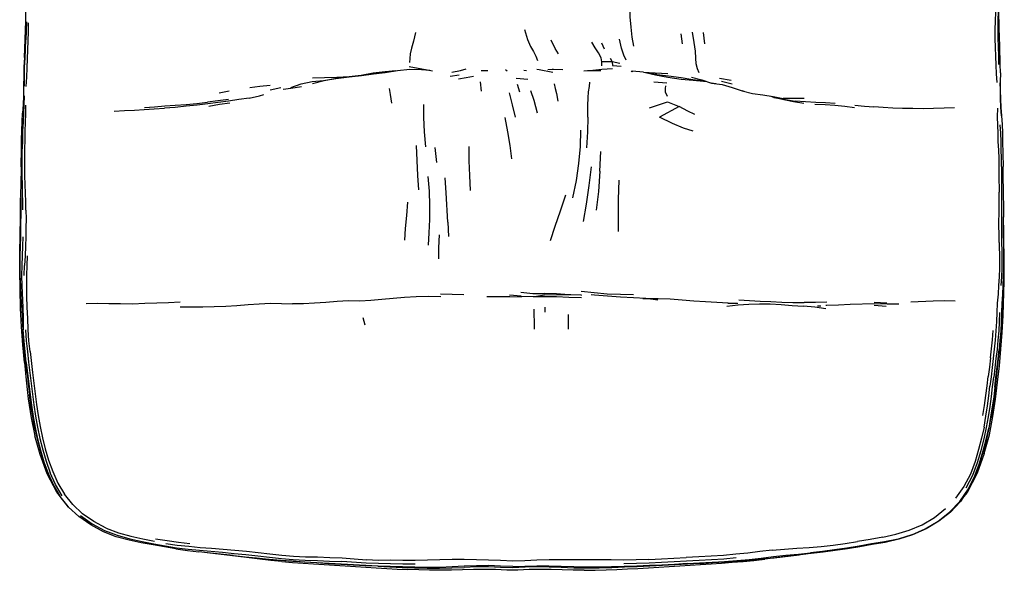
# Model space of a CAD drawing. Units: metres. Extents: x -0.181 to 0.553, y -0.559 to 0.243.
# Drawn here: x -0.181 to 0.553, y -0.559 to -0.149 of the extents above; entities that cross this region are included whole.
import ezdxf

# ---------------------------------------------------------------- set-up
doc = ezdxf.new("R2010")
doc.units = ezdxf.units.M
doc.header["$MEASUREMENT"] = 0

# ---------------------------------------------------------------- blocks, each defined once
blk = doc.blocks.new('190b3e2a-777c-48c0-ab97-3e4735db7031')
at = {"color": 254, "true_color": 0xcccccc}
for p, q in [((0.31298, -0.16728), (0.31191, -0.15987)), ((0.32844, -0.15886), (0.32938, -0.1673)), ((0.25272, -0.16646), (0.25467, -0.17103)), ((0.20388, -0.17638), (0.20512, -0.17966)), ((0.09229, -0.18801), (0.09093, -0.18834)), ((0.09958, -0.18726), (0.09163, -0.18808)), ((0.14002, -0.19114), (0.14666, -0.19021)), ((0.16792, -0.18732), (0.16299, -0.1874)), ((0.18241, -0.18764), (0.18121, -0.18643)), ((0.19691, -0.18739), (0.19482, -0.18701)), ((0.27564, -0.1876), (0.27467, -0.18811)), ((0.29382, -0.18989), (0.28813, -0.18921)), ((0.16322, -0.20252), (0.16255, -0.19544)), ((0.18923, -0.19271), (0.19791, -0.19337)), ((0.19185, -0.20324), (0.19021, -0.19739)), ((0.24366, -0.19905), (0.24389, -0.19581)), ((0.30125, -0.19652), (0.29173, -0.19563)), ((0.3406, -0.19284), (0.34924, -0.19415)), ((0.3499, -0.19714), (0.34195, -0.19519)), ((-0.03213, -0.20373), (-0.02473, -0.2021)), ((0.00604, -0.20154), (0.01389, -0.19975)), ((0.38972, -0.20859), (0.39701, -0.20974)), ((0.54778, -0.23385), (0.54795, -0.23997)), ((0.12867, -0.24425), (0.12975, -0.25553)), ((0.25152, -0.26187), (0.2521, -0.24735)), ((0.26537, -0.28294), (0.26576, -0.26868)), ((0.10769, -0.29497), (0.10848, -0.28505)), ((0.26531, -0.3068), (0.26537, -0.28294)), ((-0.17597, -0.2909), (-0.17586, -0.29732)), ((0.13828, -0.29995), (0.13864, -0.31055)), ((0.12394, -0.31693), (0.12441, -0.30776)), ((-0.17729, -0.33952), (-0.17704, -0.33207)), ((0.19288, -0.35502), (0.18418, -0.35406)), ((0.45574, -0.35933), (0.4651, -0.3598)), ((-0.06115, -0.36291), (-0.04425, -0.36283)), ((0.21064, -0.3669), (0.21063, -0.36301)), ((0.41361, -0.36206), (0.41611, -0.362)), ((0.42047, -0.36178), (0.41969, -0.36174)), ((0.46473, -0.36252), (0.45574, -0.36195)), ((0.07501, -0.37082), (0.0764, -0.37621)), ((0.54568, -0.42249), (0.54651, -0.41545)), ((0.53759, -0.45226), (0.53897, -0.44424)), ((-0.15566, -0.49518), (-0.15079, -0.50363)), ((-0.15216, -0.49412), (-0.14714, -0.50227))]:
    blk.add_line(p, q, dxfattribs=at)
for p, q in [((0.21706, -0.18638), (0.21602, -0.18618)), ((0.05488, -0.193), (0.06467, -0.1917)), ((0.33783, -0.197), (0.33454, -0.19637)), ((0.35901, -0.20265), (0.35748, -0.20226)), ((0.38114, -0.20701), (0.38972, -0.20859)), ((0.55017, -0.21449), (0.55058, -0.22071)), ((0.19288, -0.35502), (0.20174, -0.35528)), ((0.35411, -0.36049), (0.34681, -0.36035)), ((0.42917, -0.36161), (0.42047, -0.36178)), ((-0.14463, -0.51142), (-0.14425, -0.51187))]:
    blk.add_line(p, q)
for points in [[(0.54312, -0.06041, 0), (0.54427, -0.06752, 0), (0.54512, -0.07474, 0), (0.54576, -0.08194, 0), (0.5463, -0.08909, 0), (0.54677, -0.09615, 0), (0.5472, -0.1031, 0), (0.54754, -0.10995, 0), (0.54779, -0.11672, 0), (0.54794, -0.1234, 0), (0.54804, -0.13002, 0), (0.54807, -0.1366, 0), (0.54803, -0.14318, 0), (0.54794, -0.14973, 0), (0.54791, -0.15629, 0), (0.54796, -0.16284, 0), (0.54811, -0.16943, 0), (0.54829, -0.17606, 0), (0.54843, -0.18266, 0)], [(0.27473, -0.1547, 0), (0.27411, -0.14716, 0), (0.2738, -0.13924, 0)], [(-0.17715, -0.17736, 0), (-0.17681, -0.17055, 0), (-0.17649, -0.16379, 0), (-0.17627, -0.15704, 0), (-0.17612, -0.15028, 0), (-0.17602, -0.14361, 0)], [(0.54606, -0.14356, 0), (0.54596, -0.15009, 0), (0.54569, -0.15669, 0), (0.54575, -0.16327, 0), (0.54588, -0.16985, 0), (0.5461, -0.17646, 0), (0.54647, -0.18304, 0), (0.54674, -0.18955, 0), (0.54713, -0.196, 0)], [(0.5498, -0.18888, 0), (0.54971, -0.18228, 0), (0.54926, -0.16888, 0), (0.54907, -0.16224, 0), (0.54894, -0.15564, 0), (0.54874, -0.14248, 0)], [(-0.17552, -0.15091, 0), (-0.17577, -0.15762, 0), (-0.17603, -0.16433, 0)], [(-0.17464, -0.17157, 0), (-0.17438, -0.16487, 0), (-0.17416, -0.15822, 0), (-0.174, -0.15155, 0)], [(0.11427, -0.15881, 0), (0.11266, -0.16517, 0), (0.11121, -0.17039, 0), (0.11031, -0.17462, 0), (0.10996, -0.17807, 0), (0.1097, -0.18113, 0)], [(0.19528, -0.15659, 0), (0.19756, -0.16392, 0), (0.19992, -0.16919, 0), (0.20194, -0.17297, 0), (0.20388, -0.17638, 0)], [(0.27686, -0.16895, 0), (0.27545, -0.1623, 0), (0.27473, -0.1547, 0)], [(0.32285, -0.17785, 0), (0.32279, -0.17258, 0), (0.32176, -0.16609, 0), (0.32047, -0.15862, 0)], [(-0.17716, -0.19876, 0), (-0.1771, -0.19167, 0), (-0.17694, -0.1847, 0), (-0.17667, -0.17784, 0), (-0.17603, -0.16433, 0)], [(0.22058, -0.1746, 0), (0.21809, -0.1706, 0), (0.21517, -0.16447, 0)], [(0.25295, -0.18367, 0), (0.2529, -0.1807, 0), (0.25242, -0.17759, 0), (0.25048, -0.17399, 0), (0.24793, -0.17028, 0), (0.24545, -0.16591, 0)], [(0.2711, -0.17935, 0), (0.26936, -0.17552, 0), (0.26761, -0.17054, 0), (0.26606, -0.1638, 0)], [(-0.17571, -0.19904, 0), (-0.17539, -0.19201, 0), (-0.17516, -0.18508, 0), (-0.17491, -0.1783, 0), (-0.17464, -0.17157, 0)], [(-0.17715, -0.17736, 0), (-0.17746, -0.18429, 0), (-0.17766, -0.1913, 0), (-0.17776, -0.1985, 0), (-0.17791, -0.20577, 0), (-0.17814, -0.21231, 0), (-0.17844, -0.21875, 0)], [(0.25926, -0.17793, 0), (0.26057, -0.1806, 0), (0.2529, -0.1807, 0)], [(0.26634, -0.18188, 0), (0.26057, -0.1806, 0), (0.26077, -0.1832, 0), (0.26739, -0.18388, 0)], [(0.32545, -0.18882, 0), (0.32422, -0.18569, 0), (0.32321, -0.18201, 0), (0.32285, -0.17785, 0)], [(0.09163, -0.18808, 0), (0.08276, -0.18913, 0), (0.0738, -0.19068, 0), (0.06467, -0.1917, 0), (0.05546, -0.19226, 0), (0.04631, -0.19255, 0), (0.03739, -0.19277, 0)], [(0.12484, -0.18693, 0), (0.11869, -0.18657, 0), (0.10992, -0.18628, 0), (0.10082, -0.1872, 0), (0.09163, -0.18866, 0), (0.08278, -0.18971, 0), (0.07386, -0.19093, 0)], [(0.07892, -0.1898, 0), (0.08215, -0.18959, 0), (0.09093, -0.18834, 0)], [(0.10957, -0.18407, 0), (0.119, -0.1858, 0), (0.12686, -0.18718, 0)], [(0.14117, -0.18818, 0), (0.14779, -0.18692, 0), (0.15186, -0.18586, 0)], [(0.20445, -0.18613, 0), (0.20631, -0.18636, 0), (0.21636, -0.18822, 0)], [(0.22392, -0.18654, 0), (0.21602, -0.18618, 0), (0.21262, -0.18646, 0)], [(0.23962, -0.18729, 0), (0.24399, -0.18708, 0), (0.25292, -0.18597, 0), (0.26098, -0.18546, 0)], [(0.25232, -0.18737, 0), (0.24388, -0.18732, 0), (0.2422, -0.18718, 0)], [(0.28396, -0.18839, 0), (0.27564, -0.1876, 0), (0.27602, -0.18776, 0)], [(0.28396, -0.18839, 0), (0.29266, -0.18878, 0), (0.30207, -0.18917, 0)], [(0.28556, -0.18863, 0), (0.29302, -0.19031, 0), (0.30217, -0.1921, 0), (0.31195, -0.19354, 0), (0.32085, -0.19423, 0), (0.32859, -0.19486, 0), (0.33044, -0.19504, 0)], [(0.29382, -0.18989, 0), (0.30252, -0.19095, 0), (0.31202, -0.19227, 0), (0.32078, -0.19371, 0), (0.32905, -0.19478, 0)], [(0.5498, -0.18888, 0), (0.54973, -0.19537, 0), (0.54972, -0.20174, 0), (0.54987, -0.20809, 0), (0.55017, -0.21449, 0)], [(-0.00918, -0.19969, 0), (-0.00167, -0.19878, 0), (0.00591, -0.19783, 0)], [(0.02129, -0.19958, 0), (0.02896, -0.19686, 0), (0.03722, -0.19521, 0)], [(0.03722, -0.19521, 0), (0.04575, -0.19446, 0), (0.05488, -0.193, 0)], [(0.07386, -0.19093, 0), (0.06473, -0.19204, 0), (0.05542, -0.193, 0), (0.04626, -0.19481, 0), (0.03757, -0.197, 0)], [(0.1573, -0.19144, 0), (0.15192, -0.19243, 0), (0.14608, -0.19336, 0)], [(0.21755, -0.19699, 0), (0.21827, -0.20041, 0), (0.21906, -0.20406, 0), (0.22021, -0.20977, 0)], [(0.31985, -0.19194, 0), (0.32731, -0.19403, 0), (0.33454, -0.19637, 0)], [(0.33454, -0.19637, 0), (0.34268, -0.19754, 0), (0.35011, -0.19971, 0), (0.35748, -0.20226, 0)], [(0.55058, -0.22071, 0), (0.55023, -0.21429, 0), (0.54996, -0.20785, 0), (0.54981, -0.20148, 0), (0.54973, -0.19609, 0)], [(-0.00962, -0.20758, 0), (-0.00197, -0.20591, 0), (0.00118, -0.20483, 0)], [(0.01555, -0.20103, 0), (0.02132, -0.20018, 0), (0.02928, -0.1989, 0)], [(0.09452, -0.20036, 0), (0.09522, -0.20485, 0), (0.09638, -0.21133, 0)], [(0.1887, -0.22169, 0), (0.18641, -0.21254, 0), (0.18412, -0.20361, 0)], [(0.19992, -0.2019, 0), (0.20238, -0.20918, 0), (0.20478, -0.2185, 0)], [(0.24246, -0.22186, 0), (0.24251, -0.21312, 0), (0.24274, -0.20725, 0), (0.24297, -0.2028, 0), (0.24366, -0.19905, 0)], [(0.3018, -0.20635, 0), (0.30048, -0.20317, 0), (0.30026, -0.20052, 0), (0.30065, -0.1985, 0)], [(0.35748, -0.20226, 0), (0.36509, -0.20407, 0), (0.37286, -0.20526, 0), (0.38053, -0.20637, 0), (0.38805, -0.20788, 0)], [(-0.17719, -0.20588, 0), (-0.17747, -0.21249, 0), (-0.17783, -0.21896, 0), (-0.17816, -0.22545, 0), (-0.17846, -0.23199, 0), (-0.17865, -0.23861, 0), (-0.17873, -0.2453, 0)], [(-0.04062, -0.21184, 0), (-0.04852, -0.21285, 0), (-0.0566, -0.21364, 0), (-0.06472, -0.21444, 0), (-0.07265, -0.21495, 0)], [(-0.06473, -0.21287, 0), (-0.0567, -0.21222, 0), (-0.04864, -0.21147, 0), (-0.04074, -0.2106, 0)], [(-0.02519, -0.20853, 0), (-0.03293, -0.20968, 0), (-0.04074, -0.2106, 0)], [(-0.00962, -0.20758, 0), (-0.01743, -0.20871, 0), (-0.02516, -0.20974, 0), (-0.04062, -0.21184, 0)], [(-0.02418, -0.21127, 0), (-0.03187, -0.21245, 0), (-0.03966, -0.21385, 0)], [(0.12182, -0.24389, 0), (0.12091, -0.2327, 0), (0.12048, -0.22194, 0), (0.12035, -0.21223, 0)], [(0.28839, -0.21476, 0), (0.30175, -0.21025, 0), (0.31057, -0.2137, 0)], [(0.3884, -0.2088, 0), (0.38114, -0.20701, 0), (0.37907, -0.20649, 0)], [(0.40357, -0.20789, 0), (0.39554, -0.2079, 0), (0.38805, -0.20788, 0)], [(0.40334, -0.2117, 0), (0.39568, -0.21044, 0), (0.3884, -0.2088, 0)], [(0.42664, -0.21156, 0), (0.41953, -0.21102, 0), (0.41245, -0.2109, 0), (0.40455, -0.21039, 0), (0.39701, -0.20974, 0)], [(0.44122, -0.21476, 0), (0.43398, -0.21384, 0), (0.42658, -0.21306, 0), (0.41919, -0.21261, 0), (0.41147, -0.21229, 0)], [(-0.17963, -0.25866, 0), (-0.17937, -0.24518, 0), (-0.17922, -0.23848, 0), (-0.17902, -0.23182, 0), (-0.17876, -0.22525, 0), (-0.17844, -0.21875, 0)], [(-0.1768, -0.25211, 0), (-0.17674, -0.24541, 0), (-0.17665, -0.23876, 0), (-0.17647, -0.2322, 0), (-0.17628, -0.2257, 0), (-0.17606, -0.21923, 0), (-0.17599, -0.21273, 0)], [(-0.11027, -0.21722, 0), (-0.10266, -0.2169, 0), (-0.09524, -0.21649, 0), (-0.0879, -0.21601, 0), (-0.08036, -0.21547, 0), (-0.07265, -0.21495, 0)], [(-0.08779, -0.21445, 0), (-0.08031, -0.21399, 0), (-0.0726, -0.21344, 0), (-0.06473, -0.21287, 0)], [(0.32219, -0.21979, 0), (0.3169, -0.2174, 0), (0.31057, -0.2137, 0), (0.29582, -0.22168, 0)], [(0.44135, -0.21292, 0), (0.44851, -0.21353, 0), (0.45554, -0.21411, 0)], [(0.4846, -0.21538, 0), (0.47699, -0.21531, 0), (0.46961, -0.21506, 0), (0.4625, -0.21462, 0), (0.45554, -0.21411, 0)], [(0.51565, -0.21492, 0), (0.5079, -0.21498, 0), (0.50005, -0.21531, 0), (0.49226, -0.21554, 0), (0.4846, -0.21538, 0)], [(0.54752, -0.21517, 0), (0.5475, -0.2215, 0), (0.54765, -0.22771, 0), (0.54778, -0.23385, 0)], [(0.55017, -0.21449, 0), (0.551, -0.22716, 0), (0.55124, -0.23339, 0), (0.55142, -0.23962, 0), (0.55183, -0.25849, 0)], [(0.18584, -0.25277, 0), (0.18475, -0.24292, 0), (0.18298, -0.23257, 0), (0.18087, -0.22212, 0)], [(0.24246, -0.22186, 0), (0.24231, -0.23276, 0), (0.24158, -0.24468, 0)], [(0.32097, -0.23221, 0), (0.31374, -0.22982, 0), (0.30566, -0.22649, 0), (0.29582, -0.22168, 0)], [(0.23702, -0.2314, 0), (0.23685, -0.24356, 0), (0.23566, -0.25615, 0), (0.23395, -0.26882, 0), (0.23113, -0.2817, 0)], [(0.5509, -0.31498, 0), (0.55084, -0.30875, 0), (0.55083, -0.30252, 0), (0.55088, -0.29004, 0), (0.55088, -0.28379, 0), (0.5508, -0.26495, 0), (0.55061, -0.25233, 0), (0.55047, -0.24604, 0), (0.55029, -0.2398, 0), (0.55003, -0.2336, 0), (0.54974, -0.22741, 0)], [(0.54795, -0.23997, 0), (0.54837, -0.24618, 0), (0.54854, -0.25244, 0), (0.54864, -0.25874, 0), (0.54871, -0.26504, 0), (0.54878, -0.27759, 0)], [(-0.17864, -0.27194, 0), (-0.17876, -0.26539, 0), (-0.17879, -0.25874, 0), (-0.17878, -0.25202, 0), (-0.17873, -0.2453, 0)], [(0.11464, -0.24285, 0), (0.11519, -0.25404, 0), (0.11577, -0.26509, 0), (0.11641, -0.27584, 0)], [(0.15501, -0.27623, 0), (0.15452, -0.26508, 0), (0.15415, -0.2543, 0), (0.15403, -0.24355, 0)], [(-0.1763, -0.2784, 0), (-0.17654, -0.27194, 0), (-0.17673, -0.26541, 0), (-0.1768, -0.2588, 0), (-0.1768, -0.25211, 0)], [(-0.17963, -0.25866, 0), (-0.17979, -0.27197, 0), (-0.18, -0.27856, 0), (-0.17987, -0.28451, 0), (-0.17988, -0.29064, 0), (-0.17985, -0.29704, 0)], [(0.23928, -0.2994, 0), (0.2415, -0.28649, 0), (0.24361, -0.27265, 0), (0.24517, -0.25865, 0)], [(0.25152, -0.26187, 0), (0.25036, -0.27693, 0), (0.24884, -0.2909, 0)], [(0.55214, -0.27743, 0), (0.55196, -0.26481, 0), (0.55183, -0.25849, 0)], [(0.12489, -0.28752, 0), (0.12455, -0.27676, 0), (0.12368, -0.26596, 0)], [(0.13828, -0.29995, 0), (0.13712, -0.27792, 0), (0.13633, -0.26681, 0)], [(-0.17818, -0.29078, 0), (-0.17834, -0.28462, 0), (-0.17855, -0.27844, 0), (-0.17864, -0.27194, 0)], [(-0.17597, -0.2909, 0), (-0.17609, -0.28467, 0), (-0.1763, -0.2784, 0)], [(0.54881, -0.29007, 0), (0.54881, -0.28383, 0), (0.54878, -0.27759, 0)], [(0.55218, -0.30874, 0), (0.55217, -0.30251, 0), (0.55224, -0.28999, 0), (0.55214, -0.27743, 0)], [(-0.18023, -0.30936, 0), (-0.18014, -0.29627, 0), (-0.17998, -0.28335, 0), (-0.17993, -0.28181, 0)], [(0.22597, -0.27975, 0), (0.22192, -0.29176, 0), (0.21793, -0.30318, 0), (0.21457, -0.31373, 0)], [(0.12441, -0.30776, 0), (0.12473, -0.29796, 0), (0.12489, -0.28752, 0)], [(0.54884, -0.31499, 0), (0.54877, -0.30876, 0), (0.54875, -0.30253, 0), (0.54881, -0.29007, 0)], [(-0.17909, -0.36332, 0), (-0.17943, -0.35517, 0), (-0.17982, -0.3473, 0), (-0.18017, -0.33963, 0), (-0.18026, -0.33214, 0), (-0.18015, -0.32483, 0), (-0.17998, -0.31771, 0), (-0.17985, -0.31071, 0), (-0.17982, -0.30377, 0), (-0.17985, -0.29704, 0)], [(-0.17586, -0.29732, 0), (-0.17596, -0.30399, 0), (-0.17609, -0.31081, 0), (-0.17634, -0.31776, 0), (-0.17666, -0.32483, 0), (-0.17704, -0.33207, 0)], [(0.10614, -0.31337, 0), (0.10684, -0.30445, 0), (0.10769, -0.29497, 0)], [(0.54772, -0.41894, 0), (0.549, -0.40666, 0), (0.55017, -0.39437, 0), (0.55115, -0.38194, 0), (0.5518, -0.36935, 0), (0.55262, -0.34384, 0), (0.5527, -0.33145, 0), (0.55228, -0.3076, 0), (0.55221, -0.29622, 0), (0.5522, -0.29579, 0)], [(-0.18034, -0.34994, 0), (-0.18063, -0.33616, 0), (-0.18049, -0.32265, 0), (-0.18023, -0.30936, 0)], [(-0.17827, -0.31076, 0), (-0.1785, -0.31773, 0), (-0.17914, -0.33211, 0), (-0.17919, -0.33959, 0)], [(0.13172, -0.3093, 0), (0.13133, -0.31884, 0), (0.13123, -0.32714, 0)], [(0.54884, -0.31499, 0), (0.5491, -0.32758, 0), (0.54908, -0.33398, 0), (0.54888, -0.34044, 0), (0.5485, -0.34696, 0), (0.54803, -0.35354, 0)], [(0.55048, -0.34708, 0), (0.5509, -0.34054, 0), (0.55112, -0.33406, 0), (0.55118, -0.32761, 0), (0.55103, -0.32125, 0), (0.5509, -0.31498, 0)], [(0.55182, -0.34717, 0), (0.5522, -0.34062, 0), (0.55241, -0.33411, 0), (0.55245, -0.32764, 0), (0.55223, -0.31497, 0), (0.55218, -0.30874, 0)], [(-0.17426, -0.37983, 0), (-0.17457, -0.37147, 0), (-0.17496, -0.36313, 0), (-0.17526, -0.35495, 0), (-0.17535, -0.34709, 0), (-0.17522, -0.33946, 0), (-0.17503, -0.33203, 0), (-0.17481, -0.32482, 0)], [(-0.17919, -0.33959, 0), (-0.17902, -0.34725, 0), (-0.17836, -0.36326, 0), (-0.17812, -0.37161, 0), (-0.17792, -0.38004, 0)], [(0.54603, -0.4226, 0), (0.54683, -0.41556, 0), (0.54759, -0.40862, 0), (0.54833, -0.40172, 0), (0.54902, -0.39484, 0), (0.54968, -0.38795, 0), (0.55025, -0.38107, 0), (0.55074, -0.37417, 0), (0.55113, -0.36724, 0), (0.55142, -0.36043, 0), (0.55172, -0.35379, 0), (0.55222, -0.34065, 0), (0.55224, -0.3395, 0)], [(-0.17716, -0.40432, 0), (-0.17837, -0.39107, 0), (-0.17934, -0.37769, 0), (-0.17992, -0.36394, 0), (-0.18034, -0.34994, 0)], [(0.19268, -0.35194, 0), (0.20147, -0.35297, 0), (0.21034, -0.35303, 0)], [(0.27661, -0.3539, 0), (0.26684, -0.35375, 0), (0.2569, -0.35334, 0), (0.24716, -0.35248, 0), (0.2376, -0.35134, 0)], [(0.55182, -0.34717, 0), (0.55138, -0.35374, 0), (0.55092, -0.36037, 0), (0.55068, -0.36716, 0)], [(0.13301, -0.35549, 0), (0.12389, -0.35525, 0), (0.11478, -0.35549, 0), (0.10601, -0.35601, 0), (0.09755, -0.35663, 0), (0.08907, -0.35745, 0), (0.08097, -0.35816, 0), (0.07262, -0.35859, 0), (0.06429, -0.35843, 0), (0.05585, -0.35876, 0), (0.04727, -0.35955, 0), (0.03888, -0.36016, 0), (0.03081, -0.36058, 0), (0.02266, -0.36066, 0)], [(0.15009, -0.35383, 0), (0.14149, -0.35356, 0), (0.13271, -0.35332, 0)], [(0.19307, -0.35561, 0), (0.18441, -0.3553, 0), (0.17594, -0.35542, 0), (0.16739, -0.35552, 0)], [(0.20174, -0.35528, 0), (0.21042, -0.35513, 0), (0.21922, -0.35528, 0), (0.22842, -0.35568, 0), (0.23782, -0.3558, 0)], [(0.22976, -0.35388, 0), (0.22845, -0.35391, 0), (0.21917, -0.35396, 0), (0.21033, -0.35421, 0), (0.2043, -0.35523, 0)], [(0.23791, -0.3543, 0), (0.23777, -0.35429, 0), (0.22833, -0.35381, 0), (0.21922, -0.35315, 0), (0.21034, -0.35303, 0)], [(0.29475, -0.35784, 0), (0.28578, -0.35677, 0), (0.27657, -0.35617, 0), (0.26691, -0.35564, 0), (0.24748, -0.35413, 0), (0.24494, -0.35402, 0)], [(0.28343, -0.35661, 0), (0.28594, -0.35656, 0), (0.29492, -0.35669, 0), (0.30389, -0.35699, 0), (0.31274, -0.35771, 0), (0.3215, -0.35826, 0), (0.33008, -0.35891, 0), (0.33862, -0.35928, 0), (0.34698, -0.35989, 0), (0.35435, -0.36045, 0)], [(0.35491, -0.35768, 0), (0.36292, -0.35821, 0), (0.37084, -0.35861, 0), (0.3788, -0.35898, 0), (0.38694, -0.3593, 0), (0.3952, -0.35953, 0), (0.40358, -0.35961, 0)], [(0.42043, -0.35929, 0), (0.41198, -0.35952, 0), (0.40358, -0.35961, 0)], [(0.48299, -0.35907, 0), (0.49976, -0.35843, 0), (0.508, -0.35824, 0), (0.51599, -0.35835, 0)], [(0.54803, -0.35354, 0), (0.54749, -0.36023, 0), (0.5472, -0.36699, 0)], [(-0.17909, -0.36332, 0), (-0.17879, -0.37171, 0), (-0.17828, -0.38017, 0)], [(-0.11431, -0.3605, 0), (-0.12294, -0.36043, 0), (-0.13116, -0.36052, 0)], [(-0.0611, -0.35945, 0), (-0.06969, -0.35985, 0), (-0.0785, -0.36019, 0), (-0.08751, -0.36027, 0), (-0.09653, -0.36088, 0), (-0.10546, -0.36061, 0), (-0.11431, -0.3605, 0)], [(-0.04425, -0.36283, 0), (-0.03569, -0.36272, 0), (-0.02716, -0.36241, 0), (-0.01879, -0.36185, 0), (-0.01051, -0.36111, 0)], [(-0.01051, -0.36111, 0), (-0.00222, -0.36057, 0), (0.00609, -0.36023, 0), (0.01441, -0.36041, 0), (0.02266, -0.36066, 0)], [(0.20276, -0.37945, 0), (0.20274, -0.37385, 0), (0.20266, -0.36878, 0), (0.20247, -0.36467, 0)], [(0.34599, -0.36235, 0), (0.35439, -0.36138, 0), (0.36246, -0.36088, 0), (0.37041, -0.36061, 0), (0.37841, -0.36069, 0), (0.38657, -0.36115, 0), (0.3948, -0.36176, 0), (0.40315, -0.36243, 0)], [(0.41978, -0.36423, 0), (0.41147, -0.3631, 0), (0.40315, -0.36243, 0)], [(0.47421, -0.36097, 0), (0.46538, -0.36096, 0), (0.45609, -0.36066, 0), (0.43781, -0.36112, 0), (0.42917, -0.36161, 0)], [(0.2281, -0.37949, 0), (0.22814, -0.37365, 0), (0.22818, -0.3686, 0)], [(0.54913, -0.36708, 0), (0.54888, -0.37395, 0), (0.54852, -0.38081, 0), (0.54799, -0.38765, 0), (0.54727, -0.39451, 0), (0.54648, -0.40138, 0), (0.54483, -0.41522, 0)], [(0.5472, -0.36699, 0), (0.54683, -0.37385, 0), (0.54637, -0.3807, 0)], [(0.55068, -0.36716, 0), (0.55043, -0.37406, 0), (0.55001, -0.38094, 0)], [(-0.17513, -0.41227, 0), (-0.17599, -0.4044, 0), (-0.17682, -0.39649, 0), (-0.17756, -0.38844, 0), (-0.17828, -0.38017, 0)], [(-0.17568, -0.40428, 0), (-0.17652, -0.39635, 0), (-0.17728, -0.38831, 0), (-0.17792, -0.38004, 0)], [(-0.17625, -0.37992, 0), (-0.1757, -0.38816, 0), (-0.1749, -0.39616, 0), (-0.174, -0.40406, 0)], [(-0.1729, -0.396, 0), (-0.17377, -0.38803, 0), (-0.17426, -0.37983, 0)], [(0.54637, -0.3807, 0), (0.54593, -0.38752, 0), (0.54524, -0.39435, 0), (0.54369, -0.40807, 0), (0.54289, -0.41499, 0), (0.54204, -0.42197, 0)], [(0.5424, -0.40089, 0), (0.54314, -0.39405, 0), (0.54382, -0.38728, 0), (0.54447, -0.3805, 0)], [(0.55001, -0.38094, 0), (0.54948, -0.38782, 0), (0.54883, -0.39471, 0)], [(-0.1729, -0.396, 0), (-0.17111, -0.41173, 0), (-0.1702, -0.41958, 0), (-0.16922, -0.42751, 0)], [(0.54651, -0.41545, 0), (0.54807, -0.40159, 0), (0.54883, -0.39471, 0)], [(0.5424, -0.40089, 0), (0.54163, -0.40776, 0), (0.54076, -0.41466, 0)], [(-0.17716, -0.40432, 0), (-0.17581, -0.41751, 0), (-0.17419, -0.43117, 0), (-0.17205, -0.44537, 0), (-0.16942, -0.45878, 0)], [(-0.17568, -0.40428, 0), (-0.1748, -0.41215, 0), (-0.17389, -0.42005, 0)], [(-0.174, -0.40406, 0), (-0.17216, -0.41982, 0), (-0.1712, -0.42779, 0), (-0.17014, -0.43587, 0)], [(-0.17513, -0.41227, 0), (-0.17425, -0.42014, 0), (-0.17329, -0.4281, 0)], [(0.53677, -0.4438, 0), (0.53795, -0.43615, 0), (0.53896, -0.42877, 0), (0.53989, -0.42162, 0), (0.54076, -0.41466, 0)], [(0.53948, -0.45273, 0), (0.54089, -0.44467, 0), (0.54208, -0.43691, 0), (0.5431, -0.42948, 0), (0.544, -0.42224, 0), (0.54483, -0.41522, 0)], [(-0.17389, -0.42005, 0), (-0.17292, -0.42804, 0), (-0.17186, -0.43612, 0), (-0.17058, -0.44435, 0)], [(0.5378, -0.47192, 0), (0.54163, -0.45812, 0), (0.54427, -0.44447, 0), (0.54623, -0.43143, 0), (0.54772, -0.41894, 0)], [(0.53897, -0.44424, 0), (0.54014, -0.43655, 0), (0.54114, -0.42915, 0), (0.54204, -0.42197, 0)], [(0.54568, -0.42249, 0), (0.54479, -0.42974, 0), (0.54377, -0.43719, 0), (0.54253, -0.44499, 0), (0.54114, -0.45306, 0)], [(0.54603, -0.4226, 0), (0.54514, -0.42981, 0), (0.54412, -0.43724, 0), (0.54289, -0.44501, 0)], [(-0.16951, -0.45267, 0), (-0.17092, -0.44435, 0), (-0.17222, -0.43616, 0), (-0.17329, -0.4281, 0)], [(-0.16922, -0.42751, 0), (-0.16814, -0.43555, 0), (-0.16692, -0.44369, 0)], [(-0.17014, -0.43587, 0), (-0.16891, -0.44408, 0), (-0.16743, -0.45237, 0), (-0.16562, -0.46074, 0), (-0.16347, -0.46914, 0), (-0.16097, -0.47763, 0), (-0.15785, -0.48632, 0)], [(-0.17058, -0.44435, 0), (-0.16914, -0.45269, 0), (-0.16729, -0.46108, 0), (-0.16508, -0.46951, 0), (-0.16253, -0.47805, 0), (-0.15935, -0.48678, 0), (-0.15538, -0.4955, 0)], [(-0.16692, -0.44369, 0), (-0.1655, -0.45193, 0), (-0.16369, -0.46022, 0), (-0.16154, -0.46853, 0), (-0.15905, -0.47691, 0)], [(0.52627, -0.49797, 0), (0.53094, -0.48828, 0), (0.53455, -0.479, 0), (0.53733, -0.46999, 0), (0.53961, -0.4614, 0), (0.5415, -0.45306, 0), (0.54289, -0.44501, 0)], [(-0.16951, -0.45267, 0), (-0.16764, -0.46102, 0), (-0.16543, -0.46942, 0), (-0.16286, -0.47788, 0), (-0.15963, -0.48651, 0), (-0.15566, -0.49518, 0)], [(0.53759, -0.45226, 0), (0.53578, -0.46053, 0), (0.53356, -0.46907, 0), (0.53091, -0.47794, 0), (0.52744, -0.48721, 0)], [(0.53547, -0.46971, 0), (0.53767, -0.46109, 0), (0.53948, -0.45273, 0)], [(0.53703, -0.47009, 0), (0.53928, -0.46145, 0), (0.54114, -0.45306, 0)], [(-0.15106, -0.50315, 0), (-0.15302, -0.50076, 0), (-0.16019, -0.48698, 0), (-0.1655, -0.4726, 0), (-0.16942, -0.45878, 0)], [(0.5378, -0.47192, 0), (0.53247, -0.48649, 0), (0.52503, -0.50085, 0), (0.52257, -0.50382, 0)], [(0.52434, -0.49749, 0), (0.52918, -0.48807, 0), (0.53275, -0.47874, 0), (0.53547, -0.46971, 0)], [(0.53066, -0.48854, 0), (0.53425, -0.47917, 0), (0.53703, -0.47009, 0)], [(-0.15905, -0.47691, 0), (-0.15603, -0.48545, 0), (-0.15216, -0.49412, 0)], [(-0.14896, -0.50334, 0), (-0.15385, -0.49498, 0), (-0.15785, -0.48632, 0)], [(0.50333, -0.52236, 0), (0.51193, -0.51551, 0), (0.51956, -0.50759, 0), (0.52593, -0.49822, 0), (0.53066, -0.48854, 0)], [(0.52744, -0.48721, 0), (0.52249, -0.49645, 0), (0.51627, -0.50526, 0)], [(-0.13659, -0.51886, 0), (-0.14425, -0.51187, 0), (-0.15049, -0.50401, 0), (-0.15538, -0.4955, 0)], [(0.52627, -0.49797, 0), (0.52019, -0.5076, 0), (0.5127, -0.51567, 0), (0.50398, -0.52238, 0), (0.49445, -0.52809, 0), (0.48435, -0.53256, 0), (0.47409, -0.53575, 0), (0.46406, -0.53805, 0)], [(-0.11633, -0.52738, 0), (-0.12535, -0.52266, 0), (-0.13381, -0.51674, 0), (-0.14115, -0.50985, 0), (-0.14714, -0.50227, 0)], [(0.49149, -0.52505, 0), (0.50063, -0.51951, 0), (0.50899, -0.51299, 0)], [(-0.10866, -0.53385, 0), (-0.11827, -0.53013, 0), (-0.12766, -0.52512, 0), (-0.13659, -0.51886, 0)], [(-0.13538, -0.51809, 0), (-0.12665, -0.52431, 0), (-0.11741, -0.5292, 0), (-0.10793, -0.53283, 0), (-0.09858, -0.53546, 0), (-0.08948, -0.53752, 0)], [(-0.11633, -0.52738, 0), (-0.10706, -0.53092, 0), (-0.09785, -0.5335, 0), (-0.08889, -0.53555, 0), (-0.08022, -0.53725, 0)], [(0.46226, -0.53411, 0), (0.47199, -0.53196, 0), (0.48181, -0.52907, 0), (0.49149, -0.52505, 0)], [(0.48381, -0.53247, 0), (0.49386, -0.52808, 0), (0.50333, -0.52236, 0)], [(-0.06428, -0.54295, 0), (-0.07275, -0.54149, 0), (-0.08129, -0.53993, 0), (-0.09004, -0.5384, 0), (-0.09921, -0.53645, 0), (-0.10866, -0.53385, 0)], [(-0.07941, -0.53531, 0), (-0.07089, -0.53674, 0), (-0.06244, -0.53799, 0), (-0.05396, -0.53898, 0)], [(0.46226, -0.53411, 0), (0.45271, -0.53589, 0), (0.44338, -0.53748, 0)], [(0.48381, -0.53247, 0), (0.4736, -0.53558, 0), (0.46356, -0.53766, 0)], [(-0.08948, -0.53752, 0), (-0.08078, -0.53915, 0), (-0.07223, -0.54072, 0), (-0.06374, -0.5421, 0), (-0.05522, -0.54314, 0), (-0.04668, -0.54392, 0), (-0.02947, -0.54541, 0), (-0.0208, -0.54624, 0), (-0.01209, -0.54713, 0), (-0.00332, -0.54809, 0), (0.0055, -0.54907, 0), (0.0143, -0.55001, 0), (0.02313, -0.55072, 0), (0.03206, -0.55127, 0), (0.04108, -0.55158, 0), (0.05016, -0.55194, 0), (0.05925, -0.55239, 0)], [(-0.07172, -0.53879, 0), (-0.06324, -0.54005, 0), (-0.05476, -0.541, 0), (-0.04628, -0.54177, 0)], [(-0.04628, -0.54177, 0), (-0.03773, -0.54248, 0), (-0.02907, -0.543, 0), (-0.02042, -0.54378, 0), (-0.01173, -0.54464, 0), (0.00575, -0.54648, 0)], [(0.37978, -0.54396, 0), (0.38892, -0.54307, 0), (0.39814, -0.54242, 0), (0.40734, -0.54186, 0), (0.41638, -0.54124, 0), (0.42533, -0.5402, 0), (0.43429, -0.53895, 0), (0.44338, -0.53748, 0)], [(0.46356, -0.53766, 0), (0.45387, -0.53924, 0), (0.4445, -0.54079, 0), (0.43536, -0.54233, 0), (0.42633, -0.54365, 0), (0.41738, -0.54483, 0), (0.40843, -0.54585, 0)], [(0.46406, -0.53805, 0), (0.45434, -0.53969, 0), (0.44498, -0.54131, 0), (0.43582, -0.54283, 0), (0.42677, -0.54409, 0)], [(-0.06428, -0.54295, 0), (-0.05576, -0.54412, 0), (-0.04722, -0.54515, 0)], [(-0.02129, -0.54788, 0), (-0.0386, -0.54605, 0), (-0.04722, -0.54515, 0)], [(0.05861, -0.55444, 0), (0.04948, -0.55391, 0), (0.04036, -0.55335, 0), (0.03131, -0.55276, 0), (0.02236, -0.55214, 0), (0.01352, -0.55148, 0), (0.00466, -0.55074, 0), (-0.00422, -0.54992, 0), (-0.01302, -0.54899, 0), (-0.02177, -0.54804, 0), (-0.03046, -0.54707, 0), (-0.0391, -0.54607, 0), (-0.04507, -0.54537, 0)], [(0.0145, -0.55226, 0), (0.00644, -0.5515, 0), (-0.00165, -0.55065, 0), (-0.0098, -0.54969, 0), (-0.01801, -0.54869, 0), (-0.02647, -0.54759, 0), (-0.03066, -0.54704, 0)], [(-0.02129, -0.54788, 0), (-0.00376, -0.54973, 0), (0.0051, -0.55059, 0)], [(0.00575, -0.54648, 0), (0.01451, -0.54764, 0), (0.02334, -0.54835, 0), (0.03225, -0.54881, 0), (0.04129, -0.54887, 0), (0.05037, -0.54923, 0)], [(0.05037, -0.54923, 0), (0.05946, -0.54969, 0), (0.06853, -0.55026, 0), (0.07758, -0.55112, 0)], [(0.28795, -0.55082, 0), (0.29727, -0.55037, 0), (0.30659, -0.54985, 0), (0.31588, -0.54927, 0)], [(0.33441, -0.54834, 0), (0.32516, -0.5488, 0), (0.31588, -0.54927, 0)], [(0.35309, -0.54969, 0), (0.34392, -0.55044, 0), (0.33466, -0.55101, 0), (0.32539, -0.55145, 0), (0.31611, -0.55194, 0)], [(0.3261, -0.55373, 0), (0.33543, -0.55315, 0), (0.34472, -0.55254, 0), (0.35395, -0.55189, 0), (0.36308, -0.55118, 0), (0.37221, -0.55042, 0), (0.38142, -0.54946, 0), (0.3998, -0.54734, 0)], [(0.37978, -0.54396, 0), (0.37074, -0.54496, 0), (0.36173, -0.54598, 0), (0.35274, -0.54696, 0), (0.34364, -0.54775, 0), (0.33441, -0.54834, 0)], [(0.3443, -0.55226, 0), (0.35349, -0.55159, 0), (0.36261, -0.55081, 0), (0.37169, -0.54974, 0), (0.38088, -0.54853, 0), (0.39011, -0.54757, 0), (0.39933, -0.54673, 0), (0.40843, -0.54585, 0)], [(0.40478, -0.54678, 0), (0.39892, -0.54755, 0), (0.39051, -0.54863, 0), (0.38233, -0.54964, 0), (0.37424, -0.5506, 0)], [(0.42677, -0.54409, 0), (0.41782, -0.54524, 0), (0.40888, -0.54631, 0), (0.3998, -0.54734, 0)], [(0.0051, -0.55059, 0), (0.01391, -0.55138, 0), (0.02275, -0.55205, 0), (0.03169, -0.55264, 0), (0.04073, -0.55315, 0), (0.04984, -0.55364, 0)], [(0.0145, -0.55226, 0), (0.02249, -0.55293, 0), (0.03044, -0.55353, 0)], [(0.03044, -0.55353, 0), (0.03832, -0.55409, 0), (0.04615, -0.55462, 0), (0.05393, -0.55512, 0), (0.06169, -0.55562, 0)], [(0.04984, -0.55364, 0), (0.06806, -0.55464, 0), (0.07716, -0.55511, 0), (0.08627, -0.55552, 0), (0.09538, -0.55584, 0), (0.10452, -0.55612, 0), (0.1137, -0.55633, 0)], [(0.08601, -0.55587, 0), (0.07687, -0.55543, 0), (0.06774, -0.55495, 0), (0.05861, -0.55444, 0)], [(0.11385, -0.5542, 0), (0.10471, -0.55417, 0), (0.0956, -0.55406, 0), (0.08652, -0.55386, 0), (0.07744, -0.55347, 0), (0.05925, -0.55239, 0)], [(0.06169, -0.55562, 0), (0.06944, -0.55611, 0), (0.0772, -0.55659, 0)], [(0.0772, -0.55659, 0), (0.08497, -0.55705, 0), (0.09278, -0.55749, 0), (0.10062, -0.5579, 0), (0.10854, -0.55826, 0)], [(0.09574, -0.5514, 0), (0.08665, -0.55153, 0), (0.07758, -0.55112, 0)], [(0.08601, -0.55587, 0), (0.09514, -0.5563, 0), (0.10429, -0.55666, 0), (0.1135, -0.55697, 0), (0.12278, -0.55718, 0)], [(0.12315, -0.55126, 0), (0.11395, -0.55143, 0), (0.10483, -0.55146, 0), (0.09574, -0.5514, 0)], [(0.1137, -0.55633, 0), (0.12294, -0.55643, 0), (0.13218, -0.55639, 0), (0.14137, -0.55592, 0), (0.15051, -0.55551, 0), (0.15954, -0.55528, 0), (0.16849, -0.55531, 0)], [(0.12278, -0.55718, 0), (0.13203, -0.55724, 0), (0.14126, -0.55713, 0), (0.15045, -0.55669, 0)], [(0.16853, -0.55126, 0), (0.15949, -0.55096, 0), (0.15044, -0.55084, 0), (0.14137, -0.5509, 0), (0.12315, -0.55126, 0)], [(0.28866, -0.55575, 0), (0.27926, -0.5562, 0), (0.26988, -0.55659, 0), (0.26048, -0.55692, 0), (0.25103, -0.55715, 0), (0.24156, -0.55725, 0), (0.23211, -0.55717, 0), (0.22276, -0.5568, 0), (0.21363, -0.55649, 0), (0.20468, -0.55638, 0), (0.19574, -0.55663, 0), (0.18662, -0.55701, 0), (0.17748, -0.55664, 0), (0.16845, -0.55632, 0), (0.15949, -0.55638, 0), (0.15045, -0.55669, 0)], [(0.18662, -0.55593, 0), (0.17752, -0.55565, 0), (0.16849, -0.55531, 0)], [(0.19557, -0.55171, 0), (0.18659, -0.55194, 0), (0.17757, -0.55167, 0), (0.16853, -0.55126, 0)], [(0.18662, -0.55593, 0), (0.19569, -0.55566, 0), (0.20462, -0.55544, 0), (0.21357, -0.5555, 0)], [(0.25996, -0.5511, 0), (0.25062, -0.55105, 0), (0.23203, -0.55098, 0), (0.22279, -0.55097, 0), (0.21363, -0.5511, 0), (0.20457, -0.55136, 0), (0.19557, -0.55171, 0)], [(0.21357, -0.5555, 0), (0.2227, -0.55572, 0), (0.23201, -0.55602, 0)], [(0.23201, -0.55602, 0), (0.24141, -0.55621, 0), (0.25086, -0.5563, 0), (0.26027, -0.55619, 0)], [(0.25609, -0.55853, 0), (0.26408, -0.55824, 0), (0.272, -0.55787, 0), (0.27985, -0.55746, 0), (0.28766, -0.55701, 0), (0.29543, -0.55655, 0)], [(0.28795, -0.55082, 0), (0.2786, -0.55112, 0), (0.26928, -0.55119, 0), (0.25996, -0.5511, 0)], [(0.31641, -0.55389, 0), (0.30709, -0.55441, 0), (0.29775, -0.55491, 0), (0.28838, -0.55535, 0), (0.279, -0.55571, 0), (0.26963, -0.55599, 0), (0.26027, -0.55619, 0)], [(0.31611, -0.55194, 0), (0.30681, -0.5525, 0), (0.29748, -0.55307, 0), (0.28812, -0.55354, 0), (0.27876, -0.55382, 0), (0.26943, -0.55391, 0)], [(0.3261, -0.55373, 0), (0.31677, -0.55428, 0), (0.30743, -0.55479, 0), (0.29805, -0.55528, 0), (0.28866, -0.55575, 0)], [(0.29543, -0.55655, 0), (0.30318, -0.55608, 0), (0.31092, -0.55559, 0)], [(0.31092, -0.55559, 0), (0.31867, -0.55509, 0), (0.32646, -0.55458, 0), (0.33427, -0.55405, 0), (0.34215, -0.55349, 0), (0.3501, -0.55288, 0), (0.35811, -0.55221, 0), (0.36617, -0.55145, 0), (0.37424, -0.5506, 0)], [(0.31641, -0.55389, 0), (0.32572, -0.55337, 0), (0.33502, -0.55285, 0), (0.3443, -0.55226, 0)], [(0.15736, -0.55828, 0), (0.14105, -0.55874, 0), (0.13288, -0.55883, 0), (0.12467, -0.55875, 0), (0.11656, -0.55855, 0), (0.10854, -0.55826, 0)], [(0.22349, -0.55853, 0), (0.21527, -0.5583, 0), (0.20703, -0.55827, 0), (0.19877, -0.55832, 0), (0.19048, -0.55869, 0), (0.18212, -0.55871, 0), (0.17382, -0.55834, 0), (0.16557, -0.55827, 0), (0.15736, -0.55828, 0)], [(0.2398, -0.55883, 0), (0.23164, -0.55876, 0), (0.22349, -0.55853, 0)], [(0.2398, -0.55883, 0), (0.24799, -0.55874, 0), (0.25609, -0.55853, 0)]]:
    blk.add_polyline3d(points, dxfattribs=at)
blk.add_polyline3d([(-0.14463, -0.51142, 0), (-0.15049, -0.50401, 0), (-0.15079, -0.50363, 0)])

msp = doc.modelspace()

# ---------------------------------------------------------------- block references
msp.add_blockref('190b3e2a-777c-48c0-ab97-3e4735db7031', (0, 0))

doc.saveas('drawing.dxf')
